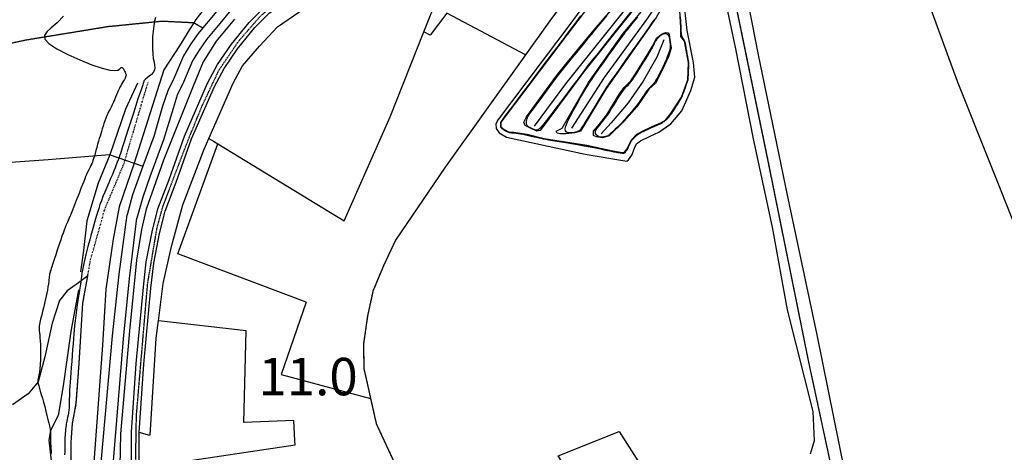
# Model space of a CAD drawing. Extents: x -62262 to -60399, y 12897 to 15749.
# Drawn here: x -61653 to -61259, y 14433 to 14606 of the extents above; entities that cross this region are included whole.
import ezdxf
from ezdxf.enums import TextEntityAlignment as Align

# ---------------------------------------------------------------- set-up
doc = ezdxf.new("R2010")
doc.units = 0
doc.linetypes.add('DIVIDE', pattern=[1.25, 0.5, -0.25, 0, -0.25, 0, -0.25])
doc.linetypes.add('HIDDEN', pattern=[0.375, 0.25, -0.125])
for name, color, linetype in [('1', 7, 'Continuous'), ('10', 7, 'Continuous'), ('12', 7, 'Continuous'), ('13', 7, 'Continuous'), ('16', 7, 'Continuous'), ('18', 7, 'Continuous'), ('19', 41, 'Continuous'), ('2', 7, 'Continuous'), ('21', 7, 'Continuous'), ('22', 7, 'Continuous'), ('23', 7, 'Continuous'), ('24', 7, 'Continuous'), ('25', 7, 'Continuous'), ('30', 7, 'Continuous'), ('43', 7, 'Continuous'), ('59', 7, 'Continuous')]:
    doc.layers.add(name, color=color, linetype=linetype)
doc.styles.add('ITALICT', font='ITALICT', dxfattribs={"height": 0.2})
doc.styles.add('txt', font='TXT', dxfattribs={"height": 0.2})

msp = doc.modelspace()

# ---------------------------------------------------------------- linework, layer by layer
at = {"layer": '1', "color": 251, "linetype": 'Continuous'}
for points, elevation in [([(-61635.65, 14607.85), (-61638.28, 14605.27), (-61640.62, 14603.22), (-61642.41, 14601.57), (-61643.35, 14600.1), (-61643.15, 14598.62), (-61641.52, 14596.91), (-61638.32, 14594.84), (-61633.98, 14592.58), (-61629.12, 14590.36), (-61624.32, 14588.42), (-61620.18, 14586.99), (-61617.15, 14586.24), (-61615.15, 14586.06), (-61613.92, 14586.25), (-61613.24, 14586.63), (-61612.85, 14587.01), (-61612.57, 14587.24), (-61612.33, 14587.3), (-61612.12, 14587.22), (-61611.92, 14587.02), (-61611.71, 14586.71), (-61611.48, 14586.32), (-61611.24, 14585.89), (-61611.02, 14585.45), (-61610.83, 14585.03), (-61610.7, 14584.68), (-61610.63, 14584.42), (-61610.63, 14584.23), (-61610.66, 14584.11), (-61610.7, 14584.03), (-61610.73, 14583.96), (-61610.75, 14583.89), (-61610.76, 14583.79), (-61610.8, 14583.63), (-61610.89, 14583.38), (-61611.06, 14583.01), (-61611.33, 14582.51), (-61611.67, 14581.9), (-61612.05, 14581.25), (-61612.43, 14580.59), (-61612.78, 14579.99), (-61613.07, 14579.46), (-61613.32, 14578.98), (-61613.55, 14578.49), (-61613.8, 14577.93), (-61614.08, 14577.25), (-61614.42, 14576.4), (-61614.82, 14575.43), (-61615.24, 14574.39), (-61615.7, 14573.35), (-61616.16, 14572.35), (-61616.62, 14571.44), (-61617.07, 14570.59), (-61617.51, 14569.77), (-61617.94, 14568.92), (-61618.35, 14568.01), (-61618.74, 14567.01), (-61619.12, 14565.94), (-61619.48, 14564.84), (-61619.82, 14563.74), (-61620.15, 14562.69), (-61620.47, 14561.71), (-61621.07, 14559.81), (-61621.38, 14558.82), (-61621.7, 14557.74), (-61622.03, 14556.54), (-61622.38, 14555.28), (-61622.72, 14554.01), (-61623.05, 14552.8), (-61623.35, 14551.72)], 20), ([(-61428.51, 14608), (-61430.59, 14605.25), (-61432, 14603.38), (-61432.92, 14602.15), (-61433.54, 14601.33), (-61434.03, 14600.67), (-61434.56, 14599.96), (-61435.31, 14598.97), (-61436.41, 14597.51), (-61438.03, 14595.37), (-61440.32, 14592.33), (-61443.35, 14588.32), (-61446.84, 14583.69), (-61450.46, 14578.9), (-61453.83, 14574.42), (-61456.62, 14570.72), (-61458.56, 14568.14), (-61459.74, 14566.56), (-61460.36, 14565.69), (-61460.59, 14565.29), (-61460.64, 14565.09), (-61460.65, 14564.89), (-61460.65, 14563.67), (-61460.64, 14563.59), (-61460.63, 14563.54), (-61460.62, 14563.5), (-61460.6, 14563.46), (-61460.56, 14563.42)], 10), ([(-61407.4, 14610.89), (-61410.98, 14606.39), (-61414.79, 14601.61), (-61418.44, 14597.02), (-61421.56, 14593.11), (-61423.88, 14590.2), (-61425.58, 14588.04), (-61426.97, 14586.25), (-61428.37, 14584.42), (-61430.07, 14582.16), (-61432.29, 14579.19), (-61434.87, 14575.74), (-61437.56, 14572.16), (-61440.1, 14568.81), (-61442.24, 14566.04), (-61443.81, 14564.11), (-61444.86, 14562.92), (-61445.54, 14562.32), (-61446, 14562.12), (-61446.35, 14562.15), (-61446.73, 14562.26), (-61447.14, 14562.41), (-61447.57, 14562.59), (-61448.01, 14562.8), (-61448.45, 14563), (-61448.87, 14563.21), (-61449.26, 14563.43), (-61449.6, 14563.69), (-61449.88, 14563.99), (-61450.08, 14564.37), (-61450.18, 14564.83), (-61450.2, 14565.34), (-61450.16, 14565.87), (-61450.06, 14566.39), (-61449.94, 14566.87), (-61449.78, 14567.29), (-61449.53, 14567.76), (-61449.1, 14568.41), (-61448.42, 14569.37), (-61447.41, 14570.76), (-61446.03, 14572.66), (-61444.38, 14574.92), (-61442.6, 14577.35), (-61440.85, 14579.74), (-61439.25, 14581.89), (-61437.91, 14583.66), (-61436.76, 14585.15), (-61435.68, 14586.51), (-61434.55, 14587.89), (-61433.27, 14589.47), (-61431.74, 14591.33), (-61430.06, 14593.38), (-61426.71, 14597.47), (-61425.3, 14599.2), (-61424.18, 14600.57), (-61423.27, 14601.69), (-61422.45, 14602.69), (-61421.59, 14603.71), (-61420.57, 14604.92), (-61419.3, 14606.41), (-61417.83, 14608.14)], 10), ([(-61598.85, 14607.3), (-61599.22, 14605.86), (-61599.54, 14604.06), (-61599.8, 14601.93), (-61599.99, 14599.59), (-61600.1, 14597.18), (-61600.1, 14594.84), (-61599.97, 14592.73), (-61599.73, 14590.95), (-61599.44, 14589.47), (-61599.21, 14588.23), (-61599.13, 14587.17), (-61599.3, 14586.23)], 15), ([(-61417.2, 14580.74), (-61418.11, 14579.4), (-61418.93, 14578.13), (-61419.86, 14576.62), (-61421.07, 14574.63), (-61422.48, 14572.31), (-61423.94, 14569.89), (-61425.33, 14567.58), (-61426.51, 14565.62), (-61427.39, 14564.18), (-61428, 14563.2), (-61428.43, 14562.57), (-61428.75, 14562.19), (-61429.04, 14561.95), (-61429.36, 14561.76), (-61429.74, 14561.59), (-61430.16, 14561.45), (-61430.62, 14561.33), (-61431.14, 14561.23), (-61431.7, 14561.13), (-61432.29, 14561.07), (-61432.87, 14561.05), (-61433.43, 14561.1), (-61433.93, 14561.24), (-61434.34, 14561.49), (-61434.61, 14561.94), (-61434.65, 14562.69), (-61434.39, 14563.83), (-61433.76, 14565.46), (-61432.72, 14567.63), (-61431.4, 14570.14), (-61429.95, 14572.76), (-61428.54, 14575.24), (-61427.32, 14577.35), (-61426.4, 14578.92), (-61425.67, 14580.12), (-61424.95, 14581.23), (-61424.09, 14582.5), (-61422.91, 14584.17), (-61421.32, 14586.44), (-61419.42, 14589.11), (-61417.43, 14591.93), (-61415.53, 14594.61), (-61413.9, 14596.9), (-61412.69, 14598.59), (-61411.81, 14599.81), (-61411.12, 14600.73), (-61410.49, 14601.55), (-61409.78, 14602.43), (-61408.89, 14603.53), (-61407.85, 14604.8), (-61406.74, 14606.17), (-61405.64, 14607.53)], 10), ([(-61398.94, 14606.61), (-61399.94, 14605.18), (-61401.51, 14602.95), (-61403.75, 14599.79), (-61406.43, 14595.99), (-61409.28, 14591.95)], 10), ([(-61402.47, 14562.15), (-61401.95, 14562.38), (-61401.41, 14562.63), (-61400.89, 14562.87), (-61400.45, 14563.07), (-61400.13, 14563.22), (-61399.89, 14563.33), (-61399.68, 14563.42), (-61399.45, 14563.52), (-61399.16, 14563.64), (-61398.77, 14563.82), (-61398.3, 14564.02), (-61397.81, 14564.23), (-61397.34, 14564.44), (-61396.93, 14564.62), (-61396.63, 14564.75), (-61396.42, 14564.86), (-61396.24, 14564.96), (-61396.08, 14565.05), (-61395.9, 14565.16), (-61395.67, 14565.3), (-61395.39, 14565.48), (-61395.07, 14565.7), (-61394.72, 14565.96), (-61394.35, 14566.28), (-61393.96, 14566.65), (-61393.58, 14567.06), (-61393.21, 14567.46), (-61392.89, 14567.84), (-61392.62, 14568.16), (-61392.41, 14568.41), (-61392.23, 14568.64), (-61392.03, 14568.91), (-61391.78, 14569.29), (-61391.42, 14569.84), (-61390.94, 14570.61), (-61390.36, 14571.51), (-61389.76, 14572.46), (-61389.19, 14573.37), (-61388.71, 14574.14), (-61388.36, 14574.72), (-61388.11, 14575.16), (-61387.92, 14575.55), (-61387.74, 14576), (-61387.52, 14576.6), (-61387.23, 14577.4), (-61386.89, 14578.34), (-61386.53, 14579.33), (-61386.19, 14580.27), (-61385.91, 14581.05), (-61385.71, 14581.63), (-61385.58, 14582.05), (-61385.5, 14582.43), (-61385.44, 14582.87), (-61385.4, 14583.45), (-61385.35, 14584.25), (-61385.3, 14585.2), (-61385.25, 14586.2), (-61385.2, 14587.15), (-61385.16, 14587.96), (-61385.13, 14588.55), (-61385.13, 14589), (-61385.17, 14589.42), (-61385.24, 14589.92), (-61385.37, 14590.62), (-61385.55, 14591.59), (-61385.77, 14592.74), (-61386.01, 14593.96), (-61386.23, 14595.13), (-61386.42, 14596.13), (-61386.57, 14596.87), (-61386.68, 14597.39), (-61386.77, 14597.75), (-61386.88, 14598.02), (-61387.01, 14598.26), (-61387.18, 14598.53), (-61387.39, 14598.85), (-61387.6, 14599.21), (-61387.79, 14599.63), (-61387.96, 14600.11), (-61388.07, 14600.65), (-61388.14, 14601.22), (-61388.18, 14601.78), (-61388.2, 14602.32), (-61388.21, 14602.78), (-61388.22, 14603.17), (-61388.24, 14603.58), (-61388.28, 14604.11), (-61388.33, 14604.89), (-61388.4, 14606.04), (-61388.51, 14607.62)], 10), ([(-61403.27, 14589.39), (-61402.78, 14590.17), (-61402.41, 14590.76), (-61402.14, 14591.19), (-61401.93, 14591.54), (-61401.73, 14591.88), (-61401.5, 14592.27), (-61401.2, 14592.76), (-61400.87, 14593.32), (-61400.53, 14593.91), (-61400.2, 14594.46), (-61399.92, 14594.94), (-61399.72, 14595.31), (-61399.57, 14595.6), (-61399.44, 14595.84), (-61399.32, 14596.1), (-61399.17, 14596.42), (-61398.98, 14596.82), (-61398.74, 14597.29), (-61398.46, 14597.81), (-61398.15, 14598.32), (-61397.81, 14598.81), (-61397.45, 14599.25), (-61397.07, 14599.63), (-61396.7, 14599.96), (-61396.33, 14600.24), (-61395.98, 14600.47), (-61395.67, 14600.66), (-61395.38, 14600.8), (-61395.11, 14600.89), (-61394.84, 14600.94), (-61394.58, 14600.93), (-61394.3, 14600.87), (-61394.04, 14600.76), (-61393.78, 14600.59), (-61393.55, 14600.39), (-61393.36, 14600.14), (-61393.21, 14599.85), (-61393.1, 14599.52), (-61393.01, 14599.14), (-61392.94, 14598.72), (-61392.88, 14598.24), (-61392.82, 14597.72), (-61392.75, 14597.17), (-61392.69, 14596.64), (-61392.64, 14596.15), (-61392.61, 14595.73), (-61392.6, 14595.4), (-61392.61, 14595.15), (-61392.65, 14594.92), (-61392.72, 14594.68), (-61392.81, 14594.38), (-61392.93, 14594), (-61393.08, 14593.52), (-61393.27, 14592.95), (-61393.52, 14592.29), (-61393.82, 14591.52), (-61394.17, 14590.67), (-61394.56, 14589.78), (-61394.96, 14588.89), (-61395.33, 14588.09), (-61395.65, 14587.4), (-61395.89, 14586.88), (-61396.27, 14586.12), (-61396.47, 14585.73), (-61396.72, 14585.24), (-61397.04, 14584.6), (-61397.43, 14583.85)], 10), ([(-61409.28, 14591.95), (-61412.01, 14588.1), (-61414.32, 14584.83), (-61416.01, 14582.44), (-61417.2, 14580.74)], 10), ([(-61397.43, 14583.85), (-61397.87, 14583.04), (-61398.35, 14582.23), (-61398.85, 14581.46), (-61399.35, 14580.8), (-61399.83, 14580.24), (-61400.29, 14579.76), (-61400.7, 14579.37), (-61401.04, 14579.05), (-61401.3, 14578.79), (-61401.53, 14578.53), (-61401.77, 14578.22), (-61402.07, 14577.79), (-61402.48, 14577.18), (-61403.04, 14576.35), (-61403.73, 14575.35), (-61404.52, 14574.22), (-61405.38, 14573.03), (-61406.28, 14571.83), (-61407.2, 14570.67), (-61408.1, 14569.6), (-61408.94, 14568.62), (-61409.68, 14567.78), (-61410.28, 14567.11), (-61410.73, 14566.6), (-61411.09, 14566.21), (-61411.42, 14565.85), (-61411.8, 14565.45), (-61413.81, 14563.44), (-61414.66, 14562.61), (-61415.46, 14561.82), (-61416.13, 14561.15), (-61416.62, 14560.67), (-61416.96, 14560.35), (-61417.21, 14560.15), (-61417.43, 14560.02), (-61417.67, 14559.91), (-61417.98, 14559.8), (-61418.37, 14559.69), (-61418.79, 14559.58), (-61419.25, 14559.49), (-61419.71, 14559.43), (-61420.17, 14559.41), (-61420.61, 14559.44), (-61421.03, 14559.53), (-61421.41, 14559.67), (-61421.76, 14559.88), (-61422.07, 14560.16), (-61422.32, 14560.48), (-61422.5, 14560.85), (-61422.6, 14561.23), (-61422.61, 14561.63), (-61422.51, 14562.01), (-61422.34, 14562.38), (-61422.13, 14562.71), (-61421.9, 14563.01), (-61421.69, 14563.26), (-61421.53, 14563.45), (-61421.39, 14563.63), (-61421.22, 14563.83), (-61421.01, 14564.11), (-61420.71, 14564.49), (-61420.29, 14565.01), (-61419.81, 14565.63), (-61419.29, 14566.28), (-61418.8, 14566.91), (-61418.37, 14567.45), (-61418.03, 14567.87), (-61417.76, 14568.23), (-61417.48, 14568.62), (-61417.14, 14569.13), (-61416.69, 14569.85), (-61416.09, 14570.82), (-61415.38, 14571.99), (-61414.61, 14573.24), (-61413.85, 14574.48), (-61413.15, 14575.6), (-61412.56, 14576.52), (-61412.06, 14577.26), (-61411.62, 14577.87), (-61411.22, 14578.39), (-61410.81, 14578.88), (-61410.38, 14579.36), (-61409.95, 14579.83), (-61409.53, 14580.28), (-61409.15, 14580.68), (-61408.82, 14581.03), (-61408.57, 14581.3), (-61408.37, 14581.54), (-61408.19, 14581.77), (-61408.01, 14582.03), (-61407.8, 14582.34), (-61407.53, 14582.75), (-61407.2, 14583.26), (-61406.79, 14583.87), (-61406.32, 14584.6), (-61405.77, 14585.45), (-61405.15, 14586.42), (-61404.5, 14587.44), (-61403.86, 14588.45), (-61403.27, 14589.39)], 10), ([(-61599.3, 14586.23), (-61599.79, 14585.36), (-61600.51, 14584.55), (-61601.34, 14583.83), (-61602.14, 14583.21), (-61602.8, 14582.69), (-61603.23, 14582.28), (-61603.47, 14581.94), (-61603.58, 14581.62), (-61603.65, 14581.28), (-61603.74, 14580.86), (-61603.92, 14580.3), (-61604.2, 14579.52), (-61604.62, 14578.41), (-61605.17, 14576.86), (-61605.88, 14574.78), (-61606.75, 14572.12), (-61607.72, 14569.05), (-61608.74, 14565.79), (-61609.75, 14562.58), (-61610.68, 14559.63), (-61611.48, 14557.13), (-61612.16, 14555.04), (-61612.75, 14553.3), (-61613.26, 14551.82), (-61613.72, 14550.54), (-61614.15, 14549.37), (-61614.58, 14548.25), (-61615.04, 14547.11), (-61615.55, 14545.86), (-61616.14, 14544.46), (-61616.84, 14542.83), (-61617.61, 14541.05), (-61618.41, 14539.19), (-61619.19, 14537.33), (-61619.91, 14535.55), (-61620.54, 14533.91), (-61621.09, 14532.35), (-61621.6, 14530.82), (-61622.09, 14529.24), (-61622.59, 14527.55), (-61623.12, 14525.71), (-61623.67, 14523.77), (-61624.21, 14521.83), (-61624.72, 14519.98), (-61625.18, 14518.29), (-61625.57, 14516.84), (-61625.9, 14515.58), (-61626.19, 14514.45), (-61626.73, 14512.29), (-61627.02, 14511.14), (-61627.31, 14509.93), (-61627.59, 14508.69), (-61627.87, 14507.41), (-61628.11, 14506.13), (-61628.33, 14504.86), (-61628.52, 14503.62), (-61628.68, 14502.46), (-61628.82, 14501.39), (-61628.94, 14500.46), (-61629.06, 14499.65), (-61629.18, 14498.9), (-61629.31, 14498.07), (-61629.47, 14497.06), (-61629.68, 14495.76), (-61629.93, 14494.08), (-61630.23, 14492.13), (-61630.53, 14490.01), (-61630.83, 14487.85), (-61631.08, 14485.78), (-61631.29, 14483.89), (-61631.46, 14482.12), (-61631.6, 14480.36), (-61631.74, 14478.54), (-61631.89, 14476.55), (-61632.06, 14474.32), (-61632.24, 14471.94), (-61632.43, 14469.5), (-61632.62, 14467.12), (-61632.8, 14464.89), (-61632.95, 14462.9), (-61633.08, 14461.13), (-61633.18, 14459.55), (-61633.26, 14458.11), (-61633.32, 14456.78), (-61633.35, 14455.52), (-61633.37, 14454.32), (-61633.39, 14453.17), (-61633.42, 14452.06), (-61633.49, 14450.97), (-61633.59, 14449.92), (-61633.73, 14448.9), (-61633.88, 14447.94), (-61634.05, 14447.06), (-61634.2, 14446.28), (-61634.35, 14445.61), (-61634.47, 14445.01), (-61634.59, 14444.44), (-61634.69, 14443.84), (-61634.79, 14443.16), (-61634.88, 14442.38)], 15), ([(-61460.56, 14563.42), (-61460.51, 14563.36), (-61460.43, 14563.28), (-61460.32, 14563.18), (-61460.16, 14563.04), (-61459.98, 14562.87)], 10), ([(-61459.98, 14562.87), (-61459.79, 14562.71), (-61459.6, 14562.54), (-61459.44, 14562.4), (-61459.3, 14562.3), (-61459.19, 14562.21), (-61459.08, 14562.14), (-61458.95, 14562.06), (-61458.79, 14561.98), (-61458.58, 14561.86), (-61458.33, 14561.74), (-61458.04, 14561.61), (-61457.73, 14561.48), (-61457.4, 14561.38), (-61457.06, 14561.3), (-61456.69, 14561.23), (-61456.26, 14561.18), (-61455.75, 14561.12), (-61455.14, 14561.05), (-61454.41, 14560.96), (-61453.57, 14560.84), (-61452.63, 14560.7), (-61451.62, 14560.52), (-61450.55, 14560.32), (-61449.43, 14560.08), (-61448.3, 14559.83), (-61447.19, 14559.57), (-61446.15, 14559.32), (-61445.22, 14559.11), (-61444.39, 14558.92), (-61443.57, 14558.75), (-61442.62, 14558.57), (-61441.41, 14558.36), (-61439.8, 14558.1), (-61435.23, 14557.36), (-61429.79, 14556.45), (-61427.12, 14555.97), (-61424.68, 14555.51), (-61422.51, 14555.08), (-61420.62, 14554.69), (-61419.04, 14554.35), (-61417.77, 14554.07), (-61416.84, 14553.88), (-61416.16, 14553.74), (-61415.65, 14553.64), (-61415.23, 14553.56), (-61414.79, 14553.49), (-61414.29, 14553.4), (-61413.74, 14553.3), (-61413.17, 14553.21), (-61412.63, 14553.13), (-61412.16, 14553.07), (-61411.78, 14553.03), (-61411.48, 14553.02), (-61411.27, 14553.03), (-61411.11, 14553.04), (-61411, 14553.06), (-61410.92, 14553.08), (-61410.87, 14553.09), (-61410.84, 14553.1), (-61410.82, 14553.11), (-61410.81, 14553.13), (-61410.79, 14553.15), (-61410.77, 14553.18), (-61410.73, 14553.23), (-61410.68, 14553.3), (-61410.6, 14553.41), (-61410.49, 14553.55), (-61410.1, 14554.06), (-61409.92, 14554.33), (-61409.85, 14554.45), (-61409.77, 14554.59), (-61409.67, 14554.8), (-61409.52, 14555.11), (-61409.32, 14555.53), (-61408.81, 14556.55), (-61408.57, 14557.05), (-61408.36, 14557.46), (-61408.21, 14557.76), (-61408.1, 14557.96), (-61408, 14558.12), (-61407.88, 14558.27), (-61407.71, 14558.45), (-61407.47, 14558.69), (-61407.19, 14558.98), (-61406.9, 14559.28), (-61406.07, 14560.11), (-61405.94, 14560.2), (-61405.8, 14560.3), (-61405.61, 14560.42), (-61405.34, 14560.59), (-61405.02, 14560.79), (-61404.68, 14560.99), (-61404.35, 14561.19), (-61404.07, 14561.36), (-61403.85, 14561.49), (-61403.67, 14561.59), (-61403.48, 14561.68), (-61403.24, 14561.8), (-61402.92, 14561.95), (-61402.47, 14562.15)], 10), ([(-61623.35, 14551.72), (-61623.63, 14550.79), (-61623.89, 14550), (-61624.15, 14549.31), (-61624.42, 14548.66), (-61624.72, 14548.02), (-61625.06, 14547.33), (-61625.43, 14546.62), (-61626.18, 14545.12), (-61626.54, 14544.35), (-61626.87, 14543.56), (-61627.21, 14542.69), (-61627.6, 14541.66), (-61628.08, 14540.39), (-61628.7, 14538.79), (-61629.47, 14536.82), (-61630.35, 14534.61), (-61631.26, 14532.32), (-61632.16, 14530.12), (-61632.96, 14528.17), (-61633.62, 14526.58), (-61634.17, 14525.29), (-61634.63, 14524.19), (-61635.05, 14523.17), (-61635.46, 14522.11), (-61635.89, 14520.94), (-61636.35, 14519.64), (-61636.83, 14518.25), (-61637.33, 14516.79), (-61637.83, 14515.28), (-61638.33, 14513.74), (-61638.82, 14512.24), (-61639.28, 14510.81), (-61639.71, 14509.5), (-61640.08, 14508.37), (-61640.39, 14507.45), (-61640.64, 14506.72), (-61640.84, 14506.13), (-61640.99, 14505.65), (-61641.11, 14505.24), (-61641.21, 14504.85), (-61641.29, 14504.47), (-61641.35, 14504.05), (-61641.41, 14503.59), (-61641.47, 14503.03), (-61641.53, 14502.37), (-61641.62, 14501.57), (-61641.75, 14500.59), (-61641.93, 14499.42), (-61642.18, 14498.01), (-61642.5, 14496.37), (-61642.88, 14494.58), (-61643.29, 14492.76), (-61643.69, 14491.02), (-61644.06, 14489.49), (-61644.38, 14488.23), (-61644.65, 14487.23), (-61644.87, 14486.41), (-61645.05, 14485.71), (-61645.19, 14485.07), (-61645.31, 14484.45), (-61645.39, 14483.81), (-61645.44, 14483.14), (-61645.45, 14482.45), (-61645.42, 14481.72), (-61645.35, 14480.93), (-61645.25, 14480.03), (-61645.15, 14478.97), (-61645.05, 14477.7), (-61644.97, 14476.15), (-61644.93, 14474.31), (-61644.93, 14472.28), (-61644.97, 14470.21), (-61645.06, 14468.24), (-61645.19, 14466.52), (-61645.36, 14465.15), (-61645.56, 14464.1), (-61645.76, 14463.29), (-61645.92, 14462.65), (-61646.02, 14462.11), (-61646.05, 14461.6), (-61645.99, 14461.07), (-61645.86, 14460.45), (-61645.65, 14459.7), (-61645.02, 14457.63), (-61644.62, 14456.28), (-61644.18, 14454.76), (-61643.72, 14453.12), (-61643.25, 14451.38), (-61642.79, 14449.59), (-61642.35, 14447.83), (-61641.96, 14446.19), (-61641.62, 14444.75), (-61641.36, 14443.61), (-61641.18, 14442.81), (-61641.08, 14442.32), (-61641.02, 14442.05), (-61641, 14441.93), (-61640.98, 14441.83), (-61640.96, 14441.75), (-61640.94, 14441.61)], 20), ([(-61634.88, 14442.38), (-61634.96, 14441.53), (-61635.03, 14440.66), (-61635.09, 14439.85), (-61635.14, 14439.13), (-61635.18, 14438.56), (-61635.2, 14438.11), (-61635.21, 14437.75), (-61635.22, 14437.44), (-61635.21, 14437.14), (-61635.2, 14436.82), (-61635.19, 14436.44), (-61635.18, 14435.93), (-61635.17, 14435.27), (-61635.18, 14434.4), (-61635.21, 14433.3), (-61635.25, 14432.03)], 15), ([(-61640.94, 14441.61), (-61640.93, 14441.39), (-61640.93, 14440.58), (-61640.94, 14439.99), (-61640.95, 14439.29), (-61640.94, 14438.48), (-61640.92, 14437.57), (-61640.88, 14436.6), (-61640.82, 14435.61), (-61640.76, 14434.65), (-61640.7, 14433.79), (-61640.65, 14433.07), (-61640.62, 14432.55)], 20)]:
    msp.add_lwpolyline(points, dxfattribs=dict(at, elevation=elevation))
at = {"layer": '10', "color": 251, "linetype": 'Continuous'}
for points in [[(-61311.7, 14395.33), (-61315.02, 14398.36), (-61317.56, 14403.37), (-61320.38, 14414.21), (-61333.78, 14480.18), (-61345.81, 14536.77), (-61357.3, 14592.43), (-61364.89, 14631.43), (-61373.67, 14672.41), (-61373.82, 14677.04), (-61372.91, 14680.22), (-61370.81, 14685.13), (-61367.26, 14690.04), (-61350.03, 14715.93), (-61341.88, 14726.82), (-61331.87, 14738.91), (-61331.83, 14738.97)], [(-61450.6, 14592.37), (-61482.08, 14609.06), (-61488.8, 14600.28), (-61491.39, 14601.56), (-61491.4, 14601.56)], [(-61573.87, 14556.71), (-61523.22, 14525.87), (-61504.84, 14567.57), (-61491.4, 14601.56)], [(-61538.45, 14493.19), (-61589.96, 14512.56), (-61573.87, 14556.69), (-61573.87, 14556.71)], [(-61538.45, 14493.19), (-61548.53, 14464.25), (-61512.68, 14454.66)], [(-61417.05, 14400.11), (-61437.5, 14431.69), (-61413.07, 14441.34), (-61394.26, 14411.87)]]:
    msp.add_lwpolyline(points, dxfattribs=at)
at = {"layer": '10', "color": 251, "linetype": 'Continuous', "elevation": 10.07}
msp.add_lwpolyline([(-61450.6, 14592.37), (-61482.78, 14547.32), (-61502.66, 14518.07), (-61507.52, 14507.84), (-61511.72, 14497.62), (-61513.93, 14487.67), (-61515.47, 14476.66), (-61515.43, 14466.72), (-61513.4, 14457.85), (-61512.68, 14454.66)], dxfattribs=at)
at = {"layer": '12', "color": 251, "linetype": 'Continuous', "extrusion": (0.001637, -0.001779, 0.999997), "elevation": -116.47}
msp.add_lwpolyline([(-61384.41, 14680.05), (-61387.85, 14677.2), (-61392.99, 14671.61), (-61400.37, 14660.71), (-61440.82, 14605.78), (-61450.53, 14592.19)], dxfattribs=at)
at = {"layer": '12', "color": 251, "linetype": 'Continuous'}
for points in [[(-61557.08, 14625.05), (-61560.54, 14628.75), (-61599.92, 14630.82), (-61628.69, 14632.41), (-61685.54, 14630.55), (-61703.03, 14628.34), (-61719.05, 14624.16), (-61737.23, 14599.56), (-61764.53, 14568.81), (-61784.81, 14539.16), (-61777.51, 14536.68), (-61764.8, 14540.72), (-61746.26, 14543.06), (-61726.77, 14542.88), (-61681.07, 14547.6), (-61641.85, 14550.44), (-61617.47, 14552.41), (-61603.91, 14547.71)], [(-61491.4, 14601.56), (-61488.46, 14608.99), (-61479.93, 14628.91), (-61491.36, 14635.09), (-61502.99, 14629.33), (-61505.47, 14631.74)], [(-61450.6, 14592.37), (-61482.08, 14609.06), (-61488.8, 14600.28), (-61491.39, 14601.56), (-61491.4, 14601.56)], [(-61603.91, 14547.71), (-61605.13, 14544.39), (-61608.08, 14536.2), (-61610.22, 14528.29)], [(-61620.17, 14423.69), (-61620.53, 14430.46), (-61616.04, 14479.77), (-61613.4, 14504.42), (-61610.22, 14528.29)]]:
    msp.add_lwpolyline(points, dxfattribs=at)
at = {"layer": '13', "color": 251, "linetype": 'Continuous'}
for points in [[(-61557.08, 14625.05), (-61561.09, 14622.98), (-61566.02, 14618.62), (-61570.94, 14613.99), (-61576.28, 14607.53), (-61579.92, 14603.14)], [(-61567.94, 14611.13), (-61573.09, 14604.89), (-61578.4, 14598.49), (-61581.32, 14594.27), (-61583.98, 14590.04), (-61587.65, 14581.46), (-61590.1, 14576.28), (-61591.76, 14570.84), (-61595.59, 14558.36), (-61601.08, 14543.45), (-61603.96, 14535.33), (-61606.3, 14526.95)], [(-61579.92, 14603.14), (-61581.73, 14600.96), (-61584.69, 14596.75), (-61587.64, 14592.02), (-61591.52, 14582.95), (-61593.92, 14577.94), (-61596.05, 14571.86), (-61599.51, 14559.7), (-61603.91, 14547.71)], [(-61603.91, 14547.71), (-61605.13, 14544.39), (-61608.08, 14536.2), (-61610.22, 14528.29)], [(-61620.17, 14423.69), (-61620.53, 14430.46), (-61616.04, 14479.77), (-61613.4, 14504.42), (-61610.22, 14528.29)], [(-61584.33, 14320.08), (-61588.06, 14328.15), (-61591.65, 14335.3), (-61598.97, 14349.86), (-61605.75, 14364.41), (-61609.01, 14371.3), (-61612, 14378.44), (-61613.1, 14384.4), (-61613.66, 14390.63), (-61614.52, 14404.15), (-61615.51, 14417.01), (-61615.7, 14429.6), (-61611.67, 14478.54), (-61609.25, 14502.74), (-61606.3, 14526.95)]]:
    msp.add_lwpolyline(points, dxfattribs=at)
at = {"layer": '13', "color": 251, "linetype": 'Continuous', "extrusion": (0.174318, -0.011128, 0.984627), "elevation": -10887.65}
msp.add_lwpolyline([(10486.19, 61438.59), (10525.11, 61438.59), (10532.18, 61438.13)], dxfattribs=at)
at = {"layer": '13', "color": 251, "linetype": 'Continuous'}
for points in [[(-61605.45, 14441.03, 12.9), (-61603.58, 14468.35, 12.92), (-61600.66, 14498.9, 13.02), (-61599.52, 14508.94, 13.05), (-61597.2, 14520.82, 13.05), (-61595, 14529.75, 13.12), (-61590.56, 14541.4, 13.1), (-61584.4, 14558.67, 13.4), (-61575.23, 14579.75, 13.5), (-61571.34, 14586.96, 13.55), (-61566, 14594.84, 13.87), (-61559.08, 14603.28, 13.85), (-61553.15, 14609.26, 13.85), (-61544.4, 14614.92, 13.82), (-61524.63, 14627.38, 13.42), (-61511.22, 14636.49, 13.22)], [(-61577.44, 14558.88, 10.91), (-61567.76, 14581.02, 11.2), (-61563.95, 14587.93, 11.2), (-61557.22, 14595.91, 11.5), (-61549.97, 14603.64, 11.52), (-61536.75, 14612.71, 11.55), (-61505.47, 14631.74, 11.24)], [(-61608.39, 14416.22, 12.9), (-61608.5, 14441.12, 12.9), (-61606.62, 14468.6, 12.92), (-61603.7, 14499.22, 13.02), (-61602.53, 14509.4, 13.05), (-61600.17, 14521.48, 13.05), (-61597.92, 14530.66, 13.12), (-61593.42, 14542.45, 13.1), (-61587.24, 14559.8, 13.4), (-61577.97, 14581.08, 13.5), (-61573.95, 14588.54, 13.55), (-61568.45, 14596.67, 13.87), (-61561.34, 14605.32, 13.85), (-61555.08, 14611.64, 13.85)], [(-61597.69, 14485.72, 11.29), (-61595.77, 14500.71, 11.12), (-61592.39, 14515.57, 11.05), (-61587.83, 14532.29, 10.85), (-61579.31, 14554.59, 10.85), (-61577.44, 14558.88, 10.91)]]:
    msp.add_polyline3d(points, dxfattribs=at)
at = {"layer": '16', "color": 251, "linetype": 'Continuous', "elevation": 9.83}
for points in [[(-61408.64, 14633.79), (-61433.95, 14600.54), (-61460.43, 14565.43), (-61460.43, 14563.58), (-61459.09, 14562.39), (-61457.37, 14561.47), (-61455.38, 14561.35), (-61449.94, 14560.58), (-61443.17, 14558.89), (-61426.06, 14556.18), (-61415.58, 14553.85), (-61411.87, 14553.2), (-61410.94, 14553.34), (-61410.02, 14554.54), (-61408.18, 14558.25), (-61406.07, 14560.39), (-61403.69, 14561.85), (-61399.85, 14563.6), (-61396.41, 14565.07), (-61394.56, 14566.14), (-61392.32, 14568.8), (-61388.11, 14575.45), (-61385.62, 14582.35), (-61385.25, 14589.37), (-61386.88, 14597.85), (-61388.35, 14599.7), (-61388.36, 14603.28), (-61389.22, 14616.92)], [(-61402, 14630.38), (-61400.69, 14632.9), (-61399.5, 14633.18), (-61397.77, 14632.79), (-61396.97, 14630.93), (-61396.95, 14626.43), (-61397.6, 14623.51), (-61399.97, 14619.92), (-61426.99, 14586), (-61444.78, 14562.06), (-61446.1, 14561.79), (-61448.63, 14562.97), (-61450.75, 14564.02), (-61451.29, 14565.34), (-61450.24, 14567.47), (-61438.25, 14583.96), (-61434.42, 14588.61), (-61423.09, 14602.45), (-61413.06, 14614.03), (-61407.4, 14622.67), (-61402, 14630.38)], [(-61401.14, 14614.08), (-61396.79, 14619.8), (-61395.33, 14621.13), (-61395.07, 14621.4), (-61394.14, 14620.88), (-61394.13, 14619.28), (-61395.03, 14612.92), (-61398.19, 14607.34), (-61418.48, 14578.62), (-61428.61, 14561.74), (-61430.86, 14561.06), (-61434.43, 14560.65), (-61436.69, 14560.77), (-61437.88, 14561.03), (-61438.28, 14561.82), (-61435.9, 14563.03), (-61425.38, 14581.23), (-61411.42, 14600.91), (-61404.16, 14609.7), (-61401.14, 14614.08)], [(-61398.15, 14599.12), (-61395.91, 14600.85), (-61394.58, 14601.39), (-61393.39, 14601.26), (-61392.99, 14600.47), (-61392.72, 14598.48), (-61392.3, 14595.04), (-61393.22, 14591.99), (-61395.84, 14586.28), (-61398.47, 14580.96), (-61401.24, 14578.56), (-61405.99, 14571.52), (-61411.13, 14565.8), (-61417.07, 14559.94), (-61419.72, 14559.13), (-61422.1, 14559.51), (-61423.3, 14560.04), (-61423.31, 14561.76), (-61421.59, 14563.76), (-61418.03, 14568.28), (-61412.9, 14576.79), (-61411.06, 14579.31), (-61408.42, 14581.98), (-61406.31, 14585.17), (-61402.1, 14591.81), (-61399.73, 14595.8), (-61398.15, 14599.12)]]:
    msp.add_lwpolyline(points, dxfattribs=at)
at = {"layer": '18', "color": 251, "linetype": 'Continuous'}
for points in [[(-61557.08, 14625.05), (-61560.54, 14628.75), (-61599.92, 14630.82), (-61628.69, 14632.41), (-61685.54, 14630.55), (-61703.03, 14628.34), (-61719.05, 14624.16), (-61737.23, 14599.56), (-61764.53, 14568.81), (-61784.81, 14539.16), (-61777.51, 14536.68), (-61764.8, 14540.72), (-61746.26, 14543.06), (-61726.77, 14542.88), (-61681.07, 14547.6), (-61641.85, 14550.44), (-61617.47, 14552.41), (-61603.91, 14547.71)], [(-61557.08, 14625.05), (-61561.09, 14622.98), (-61566.02, 14618.62), (-61570.94, 14613.99), (-61576.28, 14607.53), (-61579.92, 14603.14)], [(-61579.92, 14603.14), (-61581.73, 14600.96), (-61584.69, 14596.75), (-61587.64, 14592.02), (-61591.52, 14582.95), (-61593.92, 14577.94), (-61596.05, 14571.86), (-61599.51, 14559.7), (-61603.91, 14547.71)]]:
    msp.add_lwpolyline(points, dxfattribs=at)
for points in [[(-61606.08, 14580.99, 17.67), (-61610.82, 14570.59, 17.57), (-61617.13, 14552.34, 17.57), (-61621.87, 14540.88, 17.72), (-61626.32, 14525.83, 17.49), (-61627.73, 14513.99, 16.17), (-61628.89, 14505.34, 15.37)], [(-61629.66, 14498.15, 15.32), (-61632.78, 14481.52, 15.94), (-61635.88, 14459.69, 16.89), (-61637.82, 14447.85, 18.64), (-61640.85, 14441.85, 19.97), (-61641.63, 14437.99, 20.52), (-61640.94, 14432.01, 20.32), (-61639.7, 14420.97, 18.39), (-61640.2, 14414.99, 18.22), (-61641.35, 14404.34, 19.44), (-61644.38, 14396.21, 19.39), (-61646.75, 14390.75, 19.37), (-61648.71, 14383.29, 19.47), (-61651.32, 14371.71, 19.62), (-61649.52, 14355.36, 20.19)]]:
    msp.add_polyline3d(points, dxfattribs=at)
at = {"layer": '19', "color": 251, "linetype": 'DIVIDE'}
for points in [[(-61625.99, 14503.78, 12.91), (-61624.84, 14510.25, 12.98), (-61619.2, 14530.36, 12.93), (-61611.57, 14548.48, 13.2), (-61601.74, 14581.64, 13.43)], [(-61632.68, 14424.03, 12.21), (-61632.58, 14424.97, 12.25), (-61632.63, 14436.94, 12.73), (-61632.13, 14444.52, 12.78), (-61630.57, 14452.77, 12.78), (-61629.44, 14468.6, 12.8), (-61627.95, 14492.82, 12.8), (-61625.99, 14503.78, 12.91)]]:
    msp.add_polyline3d(points, dxfattribs=at)
at = {"layer": '21', "color": 251, "linetype": 'Continuous'}
for points in [[(-61557.08, 14625.05), (-61560.54, 14628.75), (-61599.92, 14630.82), (-61628.69, 14632.41), (-61685.54, 14630.55), (-61703.03, 14628.34), (-61719.05, 14624.16), (-61737.23, 14599.56), (-61764.53, 14568.81), (-61784.81, 14539.16), (-61777.51, 14536.68), (-61764.8, 14540.72), (-61746.26, 14543.06), (-61726.77, 14542.88), (-61681.07, 14547.6), (-61641.85, 14550.44), (-61617.47, 14552.41), (-61603.91, 14547.71)], [(-61603.91, 14547.71), (-61605.13, 14544.39), (-61608.08, 14536.2), (-61610.22, 14528.29)], [(-61620.17, 14423.69), (-61620.53, 14430.46), (-61616.04, 14479.77), (-61613.4, 14504.42), (-61610.22, 14528.29)], [(-61625.99, 14503.78), (-61629.7, 14500.97), (-61634.21, 14497.75), (-61637.25, 14493.88), (-61640.27, 14484.83), (-61643.14, 14471.38), (-61645.89, 14461.26), (-61649.86, 14456.46), (-61656.09, 14452.04)]]:
    msp.add_lwpolyline(points, dxfattribs=at)
msp.add_polyline3d([(-61632.68, 14424.03, 12.21), (-61632.58, 14424.97, 12.25), (-61632.63, 14436.94, 12.73), (-61632.13, 14444.52, 12.78), (-61630.57, 14452.77, 12.78), (-61629.44, 14468.6, 12.8), (-61627.95, 14492.82, 12.8), (-61625.99, 14503.78, 12.91)], dxfattribs=at)
at = {"layer": '22', "color": 251, "linetype": 'Continuous'}
for points in [[(-61311.7, 14395.33), (-61315.02, 14398.36), (-61317.56, 14403.37), (-61320.38, 14414.21), (-61333.78, 14480.18), (-61345.81, 14536.77), (-61357.3, 14592.43), (-61364.89, 14631.43), (-61373.67, 14672.41), (-61373.82, 14677.04), (-61372.91, 14680.22), (-61370.81, 14685.13), (-61367.26, 14690.04), (-61350.03, 14715.93), (-61341.88, 14726.82), (-61331.87, 14738.91), (-61331.83, 14738.97)], [(-61217.35, 14429.43), (-61240.51, 14489.01), (-61277.58, 14581.73), (-61299.02, 14640.65), (-61327.72, 14726), (-61331.82, 14738.97)], [(-61384.48, 14680.23), (-61383.25, 14676.59), (-61381.34, 14663.61), (-61373.23, 14626.94), (-61366.46, 14594.76), (-61359.41, 14558.75), (-61351.83, 14523.27), (-61345.72, 14490.16), (-61335.47, 14449.39), (-61335.02, 14437.6), (-61336.58, 14432.31)], [(-61625.99, 14503.78), (-61629.7, 14500.97), (-61634.21, 14497.75), (-61637.25, 14493.88), (-61640.27, 14484.83), (-61643.14, 14471.38), (-61645.89, 14461.26), (-61649.86, 14456.46), (-61656.09, 14452.04)]]:
    msp.add_lwpolyline(points, dxfattribs=at)
at = {"layer": '23', "color": 251, "linetype": 'Continuous'}
msp.add_line((-61601.07, 14439.85), (-61605.45, 14441.03), dxfattribs=at)
for points in [[(-61491.4, 14601.56), (-61488.46, 14608.99), (-61479.93, 14628.91), (-61491.36, 14635.09), (-61502.99, 14629.33), (-61505.47, 14631.74)], [(-61573.87, 14556.71), (-61523.22, 14525.87), (-61504.84, 14567.57), (-61491.4, 14601.56)], [(-61577.44, 14558.88), (-61575.66, 14557.8), (-61573.87, 14556.71)], [(-61542.96, 14437.65), (-61543.44, 14445.86), (-61563.45, 14444.97), (-61562.55, 14481.82), (-61597.69, 14485.72)], [(-61605.43, 14404.75), (-61605.34, 14416.21), (-61605.45, 14441.03)], [(-61605.43, 14404.75), (-61605.42, 14404.75), (-61596.93, 14402.8), (-61592.94, 14428.53), (-61542.87, 14436.05), (-61542.96, 14437.65)]]:
    msp.add_lwpolyline(points, dxfattribs=at)
at = {"layer": '23', "color": 251, "linetype": 'Continuous', "extrusion": (0.174318, -0.011128, 0.984627), "elevation": -10887.65}
msp.add_lwpolyline([(10486.19, 61438.59), (10525.11, 61438.59), (10532.18, 61438.13)], dxfattribs=at)
at = {"layer": '23', "color": 251, "linetype": 'Continuous'}
msp.add_polyline3d([(-61577.44, 14558.88, 10.91), (-61567.76, 14581.02, 11.2), (-61563.95, 14587.93, 11.2), (-61557.22, 14595.91, 11.5), (-61549.97, 14603.64, 11.52), (-61536.75, 14612.71, 11.55), (-61505.47, 14631.74, 11.24)], dxfattribs=at)
at = {"layer": '24', "color": 251, "linetype": 'Continuous'}
for points in [[(-61311.7, 14395.33), (-61315.02, 14398.36), (-61317.56, 14403.37), (-61320.38, 14414.21), (-61333.78, 14480.18), (-61345.81, 14536.77), (-61357.3, 14592.43), (-61364.89, 14631.43), (-61373.67, 14672.41), (-61373.82, 14677.04), (-61372.91, 14680.22), (-61370.81, 14685.13), (-61367.26, 14690.04), (-61350.03, 14715.93), (-61341.88, 14726.82), (-61331.87, 14738.91), (-61331.83, 14738.97)], [(-61567.94, 14611.13), (-61573.09, 14604.89), (-61578.4, 14598.49), (-61581.32, 14594.27), (-61583.98, 14590.04), (-61587.65, 14581.46), (-61590.1, 14576.28), (-61591.76, 14570.84), (-61595.59, 14558.36), (-61601.08, 14543.45), (-61603.96, 14535.33), (-61606.3, 14526.95)], [(-61538.45, 14493.19), (-61589.96, 14512.56), (-61573.87, 14556.69), (-61573.87, 14556.71)], [(-61577.44, 14558.88), (-61575.66, 14557.8), (-61573.87, 14556.71)], [(-61584.33, 14320.08), (-61588.06, 14328.15), (-61591.65, 14335.3), (-61598.97, 14349.86), (-61605.75, 14364.41), (-61609.01, 14371.3), (-61612, 14378.44), (-61613.1, 14384.4), (-61613.66, 14390.63), (-61614.52, 14404.15), (-61615.51, 14417.01), (-61615.7, 14429.6), (-61611.67, 14478.54), (-61609.25, 14502.74), (-61606.3, 14526.95)], [(-61538.45, 14493.19), (-61548.53, 14464.25), (-61512.68, 14454.66)], [(-61542.96, 14437.65), (-61543.44, 14445.86), (-61563.45, 14444.97), (-61562.55, 14481.82), (-61597.69, 14485.72)], [(-61417.05, 14400.11), (-61437.5, 14431.69), (-61413.07, 14441.34), (-61394.26, 14411.87)], [(-61605.43, 14404.75), (-61605.42, 14404.75), (-61596.93, 14402.8), (-61592.94, 14428.53), (-61542.87, 14436.05), (-61542.96, 14437.65)]]:
    msp.add_lwpolyline(points, dxfattribs=at)
at = {"layer": '24', "color": 251, "linetype": 'Continuous', "extrusion": (0.001637, -0.001779, 0.999997), "elevation": -116.47}
msp.add_lwpolyline([(-61384.41, 14680.05), (-61387.85, 14677.2), (-61392.99, 14671.61), (-61400.37, 14660.71), (-61440.82, 14605.78), (-61450.53, 14592.19)], dxfattribs=at)
at = {"layer": '24', "color": 251, "linetype": 'Continuous', "elevation": 10.07}
msp.add_lwpolyline([(-61450.6, 14592.37), (-61482.78, 14547.32), (-61502.66, 14518.07), (-61507.52, 14507.84), (-61511.72, 14497.62), (-61513.93, 14487.67), (-61515.47, 14476.66), (-61515.43, 14466.72), (-61513.4, 14457.85), (-61512.68, 14454.66)], dxfattribs=at)
at = {"layer": '24', "color": 251, "linetype": 'Continuous'}
for points in [[(-61413.39, 14631.33, 11.67), (-61432.49, 14605.13, 11.72), (-61461.61, 14566.43, 11.42), (-61462.53, 14564.7, 11.37), (-61462.39, 14562.85, 11.4), (-61461.19, 14561.13, 11.55), (-61458.27, 14559.42, 11.57), (-61426.69, 14552.54, 12.27), (-61409.98, 14549.71, 12.27), (-61409.32, 14550.24, 12.27), (-61408, 14552.1, 12.27), (-61406.96, 14555.02, 12.27), (-61406.17, 14556.75, 12.27), (-61404.58, 14557.95, 12.27), (-61400.62, 14559.82, 12.27), (-61397.18, 14561.43, 12.27), (-61392.42, 14564.77, 12.35), (-61387.94, 14569.96, 12.55), (-61384.39, 14578.06, 12.6), (-61382.83, 14583.37, 12.65), (-61383.25, 14589.33, 12.65), (-61385.82, 14602.17, 12.65), (-61387.34, 14615.68, 12.55)], [(-61608.39, 14416.22, 12.9), (-61608.5, 14441.12, 12.9), (-61606.62, 14468.6, 12.92), (-61603.7, 14499.22, 13.02), (-61602.53, 14509.4, 13.05), (-61600.17, 14521.48, 13.05), (-61597.92, 14530.66, 13.12), (-61593.42, 14542.45, 13.1), (-61587.24, 14559.8, 13.4), (-61577.97, 14581.08, 13.5), (-61573.95, 14588.54, 13.55), (-61568.45, 14596.67, 13.87), (-61561.34, 14605.32, 13.85), (-61555.08, 14611.64, 13.85)], [(-61597.69, 14485.72, 11.29), (-61595.77, 14500.71, 11.12), (-61592.39, 14515.57, 11.05), (-61587.83, 14532.29, 10.85), (-61579.31, 14554.59, 10.85), (-61577.44, 14558.88, 10.91)]]:
    msp.add_polyline3d(points, dxfattribs=at)
at = {"layer": '30', "color": 251, "linetype": 'Continuous'}
msp.add_line((-61583.49, 14605.27, 14.22), (-61585.18, 14602.57, 14.19), dxfattribs=at)
at = {"layer": '30', "color": 251, "linetype": 'Continuous', "extrusion": (0.00135, -0.001744, 0.999998), "elevation": -94.37}
msp.add_lwpolyline([(-61544.75, 14635.72), (-61559.29, 14627.31), (-61567.62, 14622.5), (-61575.28, 14615.84), (-61582.66, 14606.39), (-61583.45, 14605.13)], dxfattribs=at)
at = {"layer": '30', "color": 251, "linetype": 'Continuous'}
for points in [[(-61413.39, 14631.33, 11.67), (-61432.49, 14605.13, 11.72), (-61461.61, 14566.43, 11.42), (-61462.53, 14564.7, 11.37), (-61462.39, 14562.85, 11.4), (-61461.19, 14561.13, 11.55), (-61458.27, 14559.42, 11.57), (-61426.69, 14552.54, 12.27), (-61409.98, 14549.71, 12.27), (-61409.32, 14550.24, 12.27), (-61408, 14552.1, 12.27), (-61406.96, 14555.02, 12.27), (-61406.17, 14556.75, 12.27), (-61404.58, 14557.95, 12.27), (-61400.62, 14559.82, 12.27), (-61397.18, 14561.43, 12.27), (-61392.42, 14564.77, 12.35), (-61387.94, 14569.96, 12.55), (-61384.39, 14578.06, 12.6), (-61382.83, 14583.37, 12.65), (-61383.25, 14589.33, 12.65), (-61385.82, 14602.17, 12.65), (-61387.34, 14615.68, 12.55)], [(-61399.07, 14630.47, 11.85), (-61399.98, 14625.69, 12.15), (-61404.72, 14618.25, 12.2), (-61434.64, 14580.74, 12.22), (-61447.16, 14563.85, 12.2)], [(-61432.04, 14562.99, 12.22), (-61419.01, 14583.33, 12.25), (-61401.62, 14607.13, 12.17), (-61397.27, 14613.51, 12.17), (-61395.83, 14617.5, 12.17)], [(-61567.13, 14606.72, 13.95), (-61574.54, 14597.91, 14.13), (-61579.69, 14589.52, 14.08), (-61583.77, 14579.79, 14.05), (-61595.61, 14550.1, 13.75), (-61602.57, 14530.52, 13.8), (-61604.4, 14522.41, 13.8), (-61606.47, 14510.03, 14), (-61609.27, 14481.71, 14), (-61612.81, 14440.48, 14.3), (-61613.6, 14408.17, 14.23)], [(-61585.18, 14602.57, 14.19), (-61589.28, 14596.03, 14.13), (-61595.46, 14586.33, 14.05), (-61607.37, 14548.91, 13.68), (-61613.39, 14531.52, 13.68), (-61615.85, 14518.52, 13.68), (-61618.68, 14498.49, 13.68), (-61620.03, 14475.96, 13.83), (-61623.42, 14430.88, 13.9), (-61623.39, 14423.78, 13.91)], [(-61395.22, 14598.42, 12.05), (-61397.97, 14591.38, 12.2), (-61403.5, 14581.81, 12.2), (-61409.42, 14573.17, 12.2), (-61416.28, 14565.18, 12.27), (-61420.24, 14560.66, 11.97)]]:
    msp.add_polyline3d(points, dxfattribs=at)
at = {"layer": '43', "color": 251, "linetype": 'Continuous'}
msp.add_line((-61583.49, 14605.27, 14.22), (-61579.92, 14603.14, 11.69), dxfattribs=at)
at = {"layer": '43', "color": 251, "linetype": 'HIDDEN'}
msp.add_line((-61583.49, 14605.27, 14.22), (-61579.92, 14603.14, 11.69), dxfattribs=at)
at = {"layer": '43', "color": 251, "linetype": 'Continuous', "extrusion": (0.001637, -0.001779, 0.999997), "elevation": -116.47}
msp.add_lwpolyline([(-61384.41, 14680.05), (-61387.85, 14677.2), (-61392.99, 14671.61), (-61400.37, 14660.71), (-61440.82, 14605.78), (-61450.53, 14592.19)], dxfattribs=at)
at = {"layer": '43', "color": 251, "linetype": 'HIDDEN', "extrusion": (0.001637, -0.001779, 0.999997), "elevation": -116.47}
msp.add_lwpolyline([(-61384.41, 14680.05), (-61387.85, 14677.2), (-61392.99, 14671.61), (-61400.37, 14660.71), (-61440.82, 14605.78), (-61450.53, 14592.19)], dxfattribs=at)
at = {"layer": '43', "color": 251, "linetype": 'Continuous', "extrusion": (0.045082, 0.734479, 0.677133), "elevation": 7960.6}
msp.add_lwpolyline([(62392.99, -7301.49), (62375.28, -7305.74), (62362.59, -7305.95)], dxfattribs=at)
at = {"layer": '43', "color": 251, "linetype": 'HIDDEN', "extrusion": (0.045082, 0.734479, 0.677133), "elevation": 7960.6}
msp.add_lwpolyline([(62392.99, -7301.49), (62375.28, -7305.74), (62362.59, -7305.95)], dxfattribs=at)
at = {"layer": '43', "color": 251, "linetype": 'Continuous', "elevation": 10.07}
for points in [[(-61450.6, 14592.37), (-61482.78, 14547.32), (-61502.66, 14518.07), (-61507.52, 14507.84), (-61511.72, 14497.62), (-61513.93, 14487.67), (-61515.47, 14476.66), (-61515.43, 14466.72), (-61513.4, 14457.85), (-61512.68, 14454.66)], [(-61512.68, 14454.66), (-61510.43, 14444.61), (-61509.87, 14443.41)]]:
    msp.add_lwpolyline(points, dxfattribs=at)
at = {"layer": '43', "color": 251, "linetype": 'HIDDEN', "elevation": 10.07}
for points in [[(-61450.6, 14592.37), (-61482.78, 14547.32), (-61502.66, 14518.07), (-61507.52, 14507.84), (-61511.72, 14497.62), (-61513.93, 14487.67), (-61515.47, 14476.66), (-61515.43, 14466.72), (-61513.4, 14457.85), (-61512.68, 14454.66)], [(-61512.68, 14454.66), (-61510.43, 14444.61), (-61509.87, 14443.41)]]:
    msp.add_lwpolyline(points, dxfattribs=at)
at = {"layer": '43', "color": 251, "linetype": 'Continuous', "extrusion": (-0.001635, -0.000648285, 0.999998), "elevation": 101.27}
msp.add_lwpolyline([(-61509.77, 14443.48), (-61496.68, 14415.32), (-61494.25, 14404.34), (-61489.86, 14367.27)], dxfattribs=at)
at = {"layer": '43', "color": 251, "linetype": 'HIDDEN', "extrusion": (-0.001635, -0.000648285, 0.999998), "elevation": 101.27}
msp.add_lwpolyline([(-61509.77, 14443.48), (-61496.68, 14415.32), (-61494.25, 14404.34), (-61489.86, 14367.27)], dxfattribs=at)
at = {"layer": '43', "color": 251, "linetype": 'Continuous'}
for points in [[(-61281.58, 14275.74, 11.75), (-61301.65, 14324.51, 11.72), (-61316.28, 14369.7, 11.07), (-61321.14, 14392.83, 11), (-61326.69, 14420.86, 10.92), (-61337.1, 14469.25, 10.77), (-61353.2, 14549.1, 10.77), (-61374.44, 14652.22, 10.64), (-61378.37, 14673.91, 10.12), (-61380.65, 14680.51, 10.12), (-61381.22, 14683.13, 10.12)], [(-61763.68, 14549.85, 30.26), (-61731.59, 14572.11, 28.12), (-61710.71, 14583.38, 25.86), (-61701.44, 14587.31, 23.81), (-61651.2, 14598.31, 20.15), (-61617.58, 14603.81, 18.12), (-61614.02, 14604.12, 17.5)]]:
    msp.add_polyline3d(points, dxfattribs=at)
at = {"layer": '43', "color": 251, "linetype": 'HIDDEN'}
for points in [[(-61281.58, 14275.74, 11.75), (-61301.65, 14324.51, 11.72), (-61316.28, 14369.7, 11.07), (-61321.14, 14392.83, 11), (-61326.69, 14420.86, 10.92), (-61337.1, 14469.25, 10.77), (-61353.2, 14549.1, 10.77), (-61374.44, 14652.22, 10.64), (-61378.37, 14673.91, 10.12), (-61380.65, 14680.51, 10.12), (-61381.22, 14683.13, 10.12)], [(-61763.68, 14549.85, 30.26), (-61731.59, 14572.11, 28.12), (-61710.71, 14583.38, 25.86), (-61701.44, 14587.31, 23.81), (-61651.2, 14598.31, 20.15), (-61617.58, 14603.81, 18.12), (-61614.02, 14604.12, 17.5)]]:
    msp.add_polyline3d(points, dxfattribs=at)
at = {"layer": '59', "color": 251, "linetype": 'HIDDEN'}
msp.add_lwpolyline([(-61606.77, 14430.12), (-61606.48, 14447.74), (-61602.01, 14500.44), (-61598.26, 14522.83), (-61595.95, 14531.34), (-61586.86, 14555.46), (-61580.23, 14571.78), (-61573.45, 14586.21), (-61565.51, 14597.91), (-61556.85, 14607.87), (-61550.07, 14613.5), (-61532.33, 14624.33), (-61498.42, 14646.85), (-61465.53, 14669.08), (-61438.98, 14684.82), (-61409.55, 14702.73), (-61391.8, 14714.86), (-61386.75, 14720.92), (-61377.08, 14738.39), (-61368.43, 14756.73), (-61361.48, 14773.42)], dxfattribs=at)
at = {"layer": '59', "color": 251, "linetype": 'Continuous'}
msp.add_lwpolyline([(-61605.43, 14404.75), (-61605.34, 14416.21), (-61605.45, 14441.03)], dxfattribs=at)
for points in [[(-61605.45, 14441.03, 12.9), (-61603.58, 14468.35, 12.92), (-61600.66, 14498.9, 13.02), (-61599.52, 14508.94, 13.05), (-61597.2, 14520.82, 13.05), (-61595, 14529.75, 13.12), (-61590.56, 14541.4, 13.1), (-61584.4, 14558.67, 13.4), (-61575.23, 14579.75, 13.5), (-61571.34, 14586.96, 13.55), (-61566, 14594.84, 13.87), (-61559.08, 14603.28, 13.85), (-61553.15, 14609.26, 13.85), (-61544.4, 14614.92, 13.82), (-61524.63, 14627.38, 13.42), (-61511.22, 14636.49, 13.22)], [(-61608.39, 14416.22, 12.9), (-61608.5, 14441.12, 12.9), (-61606.62, 14468.6, 12.92), (-61603.7, 14499.22, 13.02), (-61602.53, 14509.4, 13.05), (-61600.17, 14521.48, 13.05), (-61597.92, 14530.66, 13.12), (-61593.42, 14542.45, 13.1), (-61587.24, 14559.8, 13.4), (-61577.97, 14581.08, 13.5), (-61573.95, 14588.54, 13.55), (-61568.45, 14596.67, 13.87), (-61561.34, 14605.32, 13.85), (-61555.08, 14611.64, 13.85)]]:
    msp.add_polyline3d(points, dxfattribs=at)

# ---------------------------------------------------------------- texts
at = {"layer": '2', "color": 251, "linetype": 'Continuous', "style": 'txt'}
msp.add_text('B', height=1, dxfattribs=at).set_placement((-61520.53, 14459.01, 11.1), align=Align.TOP_LEFT)
at = {"layer": '25', "color": 251, "linetype": 'Continuous', "style": 'ITALICT'}
msp.add_text('11.0', height=15, dxfattribs=at).set_placement((-61517.84, 14463.42, 11.1), align=Align.MIDDLE_RIGHT)

doc.saveas('drawing.dxf')
